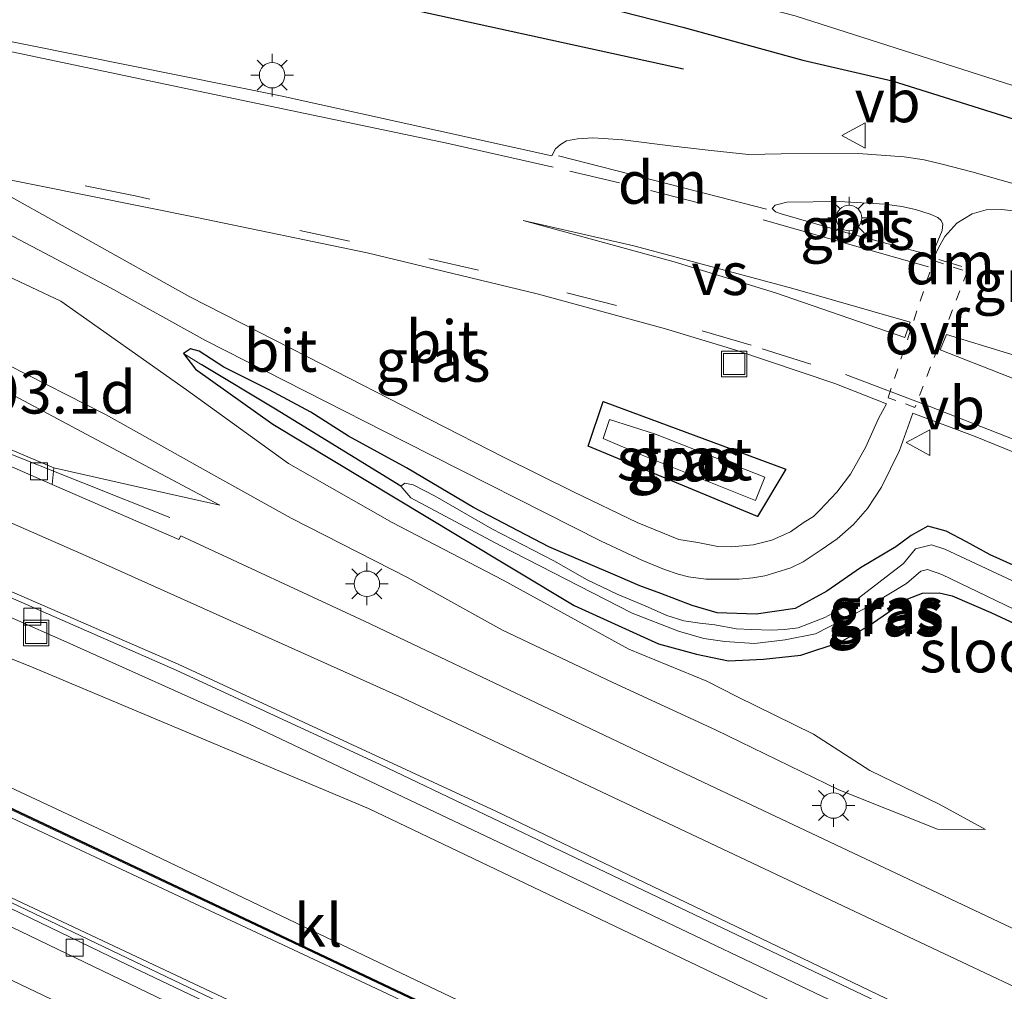
# Model space of a CAD drawing. Units: metres. Extents: x 220000 to 230003, y 577169 to 580647.
# Drawn here: x 229856 to 229914, y 579964 to 580021 of the extents above; entities that cross this region are included whole.
import ezdxf
from ezdxf.enums import TextEntityAlignment as Align

# ---------------------------------------------------------------- set-up
doc = ezdxf.new("R2010")
doc.units = ezdxf.units.M
doc.linetypes.add('VW-3-9_STREEP', pattern=[12, 3, -9])
doc.linetypes.add('VW-6060_STREEP', pattern=[1.2, 0.6, -0.6])
doc.layers.get('0').update_dxf_attribs({"lineweight": 25})
for name, color, linetype, lineweight in [('B-ME-AM-KILOMETR-S-B1', 7, 'Continuous', 18), ('B-ME-BV-GELEIDECONSTRUCTIE-GELEIDERAIL-L-B1', 213, 'BV-GELEIDERAIL', 18), ('B-ME-GR-BOMENRIJ-L-B1', 10, 'Continuous', 25), ('B-ME-GW-INSTEEKWATERGANG-L-B1', 10, 'Continuous', 25), ('B-ME-GW-KRUINLIJN-L-B1', 93, 'Continuous', 18), ('B-ME-GW-TEENLIJN-L-B1', 93, 'Continuous', 18), ('B-ME-GW-WATERGANG-GREPPEL-L-B1', 10, 'Continuous', 25), ('B-ME-IE-GRASLAND-GV-B6', 93, 'Continuous', 18), ('B-ME-IE-INRICHTINGSELEMENT-S-B1', 253, 'Continuous', 18), ('B-ME-IE-MEUBILAIR_WEGMEUBILAIR-LICHTMAST-S-B1', 8, 'Continuous', 18), ('B-ME-KW-GELUIDSWERING-GV-B6', 8, 'Continuous', 18), ('B-ME-KW-SCHERM-L-B1', 8, 'Continuous', 18), ('B-ME-OG-WATER-GV-B6', 153, 'Continuous', 18), ('B-ME-VH-VERH_SOORT-BETON-OVERIG-GV-B6', 8, 'IE-TERREINAFSCHEIDING-NATUURLIJK-HOUTWAL', 18), ('B-ME-VH-VERH_SOORT-BITUMEN-GV-B6', 8, 'IE-TERREINAFSCHEIDING-NATUURLIJK-HOUTWAL', 18), ('B-ME-VH-VERH_SOORT-KLINKERS-GV-B6', 8, 'IE-TERREINAFSCHEIDING-NATUURLIJK-HOUTWAL', 18), ('B-ME-VV-KOLK-S-B1', 8, 'Continuous', 18), ('B-ME-VW-MARKERING-39STREEP-015-L-B1', 255, 'VW-3-9_STREEP', 18), ('B-ME-VW-MARKERING-6060STRP10-GV-B6', 255, 'VW-6060_STREEP', 18), ('B-ME-VW-MARKERING-DRIEHOEK-L-B1', 7, 'VW-HAAIETAND70-R-B', 18), ('B-ME-VW-MARKERING-STREEP-015-L-B1', 7, 'Continuous', 18), ('B-ME-VW-MARKERING-VERDRIJFSTRP-GV-B6', 7, 'Continuous', 18), ('B-ME-VW-MEUBILAIR_WEGMEUBILAIR-VERKEERSBORD-S-B1', 8, 'Continuous', 18)]:
    doc.layers.add(name, color=color, linetype=linetype, lineweight=lineweight)
doc.styles.add('NLCS-ISO', font='NLCS-ISO.TTF')
doc.linetypes.add('BV-GELEIDERAIL', pattern='A,10,-3,[108,NLCS.SHX,S=1,R=0,X=0,Y=0],-3', length=16)
doc.linetypes.add('IE-TERREINAFSCHEIDING-NATUURLIJK-HOUTWAL', pattern='A,7,-1.5,[67,NLCS.SHX,S=0.75,R=45,X=0,Y=0],-1.5,7,-1.5,[70,NLCS.SHX,S=0.75,R=0,X=0,Y=0],-1.5', length=20)
doc.linetypes.add('VW-HAAIETAND70-R-B', pattern='A,0,-0.5,[153,NLCS.SHX,S=1,R=180,X=-0.375,Y=0],-0.5', length=1)

# ---------------------------------------------------------------- blocks, each defined once
blk = doc.blocks.new('put')
for p, q in [((0.75, 0.75), (-0.75, 0.75)), ((-0.75, 0.75), (-0.75, -0.75)), ((0.75, -0.75), (0.75, 0.75)), ((-0.75, -0.75), (0.75, -0.75))]:
    blk.add_line(p, q)
blk.add_lwpolyline([(-0.625, 0.625), (0.625, 0.625), (0.625, -0.625), (-0.625, -0.625)], close=True)
blk = doc.blocks.new('verkeersbord')
for p, q in [((0, 0.75), (-0.75, -0.625)), ((0.75, -0.625), (0, 0.75)), ((-0.75, -0.625), (0.75, -0.625))]:
    blk.add_line(p, q)
blk = doc.blocks.new('kolk')
blk.add_lwpolyline([(-0.5, -0.5), (0.5, -0.5), (0.5, 0.5), (-0.5, 0.5)], close=True)
blk = doc.blocks.new('lantaarnpaal')
for p, q in [((0, 0.75), (0, 1.25)), ((-0.884, 0.884), (-0.53, 0.53)), ((0.53, 0.53), (0.884, 0.884)), ((-0.75, 0), (-1.25, 0)), ((0.75, 0), (1.25, 0)), ((-0.53, -0.53), (-0.884, -0.884)), ((0.53, -0.53), (0.884, -0.884)), ((0, -0.75), (0, -1.25))]:
    blk.add_line(p, q)
blk.add_circle((0, 0), 0.75)

msp = doc.modelspace()

# ---------------------------------------------------------------- linework, layer by layer
at = {"layer": 'B-ME-BV-GELEIDECONSTRUCTIE-GELEIDERAIL-L-B1'}
for points in [[(229727.149, 580040.518, 2.967), (229739.355, 580035.761, 3.066), (229752.879, 580030.975, 3.081), (229771.948, 580024.739, 3.063), (229788.981, 580019.133, 3.075), (229808.671, 580012.554, 3.153), (229821.31, 580008.257, 3.159), (229833.813, 580003.769, 3.153), (229844.93, 579999.493, 3.093), (229849.908, 579997.521, 2.982), (229854.938, 579995.459, 2.694), (229865.192, 579991.385, 1.974)], [(230000, 579899.9693, 6.4007), (229994.092, 579902.7798, 6.3768), (229952.1282, 579922.8114, 5.7897), (229908.6607, 579943.6034, 5.4232), (229884.6957, 579955.075, 5.2142), (229876.7676, 579958.7541, 5.1769), (229841.7629, 579975.4945, 4.6612), (229799.2843, 579995.7436, 4.062), (229785.5705, 580002.0768, 3.981), (229778.3366, 580005.5275, 3.9091), (229763.7711, 580012.6801, 3.3745), (229758.2744, 580015.2525, 3.1681)]]:
    msp.add_polyline3d(points, dxfattribs=at)
at = {"layer": 'B-ME-GR-BOMENRIJ-L-B1'}
msp.add_line((229856.912, 580026.202, -0.5), (229895.398, 580017.774, -0.5), dxfattribs=at)
at = {"layer": 'B-ME-GW-INSTEEKWATERGANG-L-B1'}
for points in [[(229853.313, 580028.228, -0.47), (229862.845, 580026.96, -0.479), (229872.515, 580025.375, -0.479), (229878.92, 580024.201, -0.479), (229883.234, 580023.122, -0.464), (229889.155, 580021.82, -0.419), (229895.368, 580020.217, -0.371), (229902.421, 580018.288, -0.26), (229907.677, 580017.065, -0.242), (229917.206, 580014.061, -0.176)], [(229909.768, 579990.874, 0.02), (229908.792, 579990.331, 0.02), (229907.887, 579989.658, -0.029), (229905.808, 579988.431, -0.029), (229903.823, 579987.054, -0.029), (229901.957, 579986.038, -0.029), (229899.682, 579985.699, -0.029), (229897.371, 579985.785, 0.033), (229895.911, 579986.22, 0.033), (229894.069, 579986.922, 0.033), (229892.837, 579987.371, 0.033), (229891.66, 579987.883, 0.033), (229887.489, 579989.664, 0.063), (229883.047, 579991.979, 0.06), (229879.111, 579994.31, 0.033), (229875.698, 579996.178, 0.021), (229873.489, 579997.589, 0.009), (229871.046, 579998.902, -0.002), (229868.375, 580000.224, -0.029), (229866.924, 580001.174, -0.029), (229866.408, 580001.315, -0.029), (229866.01, 580001.033, -0.029), (229866.708, 580000.117, -0.029), (229871.249, 579996.876, -0.029), (229882.093, 579990.343, -0.029), (229888.976, 579986.217, -0.029), (229893.935, 579983.953, -0.029), (229896.171, 579983.345, -0.029), (229898.052, 579982.966, -0.029), (229900.095, 579983.064, -0.029), (229902.292, 579983.301, -0.029), (229904.605, 579984.057, -0.047), (229906.263, 579984.997, -0.092), (229908.584, 579986.604, -0.137), (229909.457, 579986.933, -0.137), (229910.431, 579986.968, -0.137), (229911.191, 579986.777, -0.137), (229913.479, 579985.805, -0.137), (229921.253, 579982.173, -0.2)], [(229890.685, 579998.204, -0.05), (229901.42, 579994.233, 0.03), (229899.752, 579991.456, 0.081), (229889.791, 579995.587, 0.06), (229890.685, 579998.204, -0.05)], [(229924.57, 579984.203, 0.042), (229913.43, 579989.187, 0.02), (229912.047, 579989.962, 0.02), (229910.841, 579990.587, 0.02), (229909.768, 579990.874, 0.02)]]:
    msp.add_polyline3d(points, dxfattribs=at)
at = {"layer": 'B-ME-GW-KRUINLIJN-L-B1'}
for points in [[(230000, 579905.4732, 7.8883), (229973.952, 579917.923, 7.854), (229945.421, 579931.38, 7.83), (229914.858, 579945.653, 7.5), (229877.949, 579963.398, 6.867), (229849.784, 579976.582, 6.531), (229826.237, 579987.39, 6.111), (229809.151, 579994.791, 5.865), (229793.016, 580001.625, 5.538), (229778.593, 580007.77, 5.004), (229777.499, 580008.578, 5.004), (229778.296, 580008.932, 5.004), (229786.156, 580006.034, 5.313), (229811.313, 579995.334, 5.838), (229840.892, 579982.492, 6.024), (229861.618, 579972.813, 6.444), (229879.656, 579964.193, 6.672), (229917.396, 579946.241, 7.014), (229949.904, 579931.66, 7.707), (229966.357, 579923.744, 7.65), (230000, 579907.6645, 7.7536)], [(229851.032, 580002.714, 4.605), (229861.454, 579997.43, 3.081), (229867.777, 579993.884, 1.959), (229872.327, 579991.355, 1.83), (229879.203, 579987.836, 1.611), (229884.75, 579984.773, 1.386), (229891.254, 579981.682, 1.263), (229897.284, 579978.899, 1.131), (229904.532, 579975.371, 1.005), (229910.329, 579973.06, 0.855), (229913.15, 579973.048, 0.573)], [(229868.139, 579992.111, 1.989), (229860.273, 579996.282, 3.303), (229852.679, 580000.339, 4.182), (229850.521, 580001.914, 4.605)]]:
    msp.add_polyline3d(points, dxfattribs=at)
at = {"layer": 'B-ME-GW-TEENLIJN-L-B1'}
for points in [[(229735.122, 580052.674, 0.153), (229755.16, 580044.322, 0.012), (229771.37, 580037.031, 0.012), (229784.476, 580031.567, -0.107), (229796.106, 580026.967, -0.128), (229813.412, 580020.624, -0.101), (229830.637, 580014.844, 0.048), (229845.59, 580009.713, 0.012), (229851.203, 580007.393, -0.005), (229855.296, 580005.764, -0.005), (229858.786, 580004.116, -0.005), (229866.186, 579998.891, -0.005), (229872.181, 579994.569, -0.005), (229878.275, 579991.103, -0.005), (229884.804, 579987.704, -0.005), (229892.189, 579983.658, -0.005), (229896.77, 579981.774, 0.048), (229898.527, 579980.868, 0.129), (229903.052, 579978.654, 0.36), (229906.36, 579976.509, 0.435), (229910.435, 579974.526, 0.516), (229913.15, 579973.048, 0.573)], [(229922.453, 579952.664, 0.765), (229902.808, 579961.891, 1.002), (229876.87, 579974.285, 1.461), (229856.968, 579982.655, 1.776), (229848.965, 579985.816, 2.055), (229837.273, 579990.127, 2.349), (229821.42, 579996.065, 2.445), (229808.544, 580000.846, 2.601), (229793.825, 580005.785, 2.973), (229777.462, 580011.706, 3.024), (229770.072, 580014.112, 3.018), (229768.112, 580014.423, 3.018), (229767.193, 580013.649, 3.018), (229766.695, 580012.544, 3.072), (229767.016, 580011.635, 3.072), (229769.312, 580010.367, 3.072), (229771.422, 580009.237, 3.072), (229802.615, 579994.291, 3.591), (229840.099, 579976.448, 4.035), (229872.633, 579961.157, 4.695), (229903.234, 579946.626, 4.908), (229962.239, 579918.574, 5.469)], [(229858.381, 579994.316, 2.088), (229863.311, 579993.187, 2.055), (229868.139, 579992.111, 1.989)]]:
    msp.add_polyline3d(points, dxfattribs=at)
at = {"layer": 'B-ME-GW-WATERGANG-GREPPEL-L-B1'}
msp.add_polyline3d([(229878.771, 579993.24, -0.656), (229871.409, 579997.757, -0.386), (229867.042, 580000.38, -0.254)], dxfattribs=at)
at = {"layer": 'B-ME-IE-GRASLAND-GV-B6'}
for points in [[(229745.171, 580039.315, 4.605), (229748.344, 580038.083, 4.605), (229752.036, 580036.798, 4.605), (229775.446, 580028.339, 4.605), (229792.819, 580022.168, 4.605), (229807.942, 580016.983, 4.605), (229837.086, 580006.57, 4.605), (229849.332, 580002.354, 4.605), (229850.521, 580001.914, 4.605), (229852.679, 580000.339, 4.182), (229860.273, 579996.282, 3.303), (229868.139, 579992.111, 1.989), (229863.311, 579993.187, 2.055), (229858.381, 579994.316, 2.088), (229854.286, 579996.026, 2.178), (229842.375, 580000.795, 2.418), (229830.273, 580005.273, 2.493), (229821.515, 580008.314, 2.457), (229809.736, 580012.41, 2.445), (229800.976, 580015.313, 2.394), (229782.768, 580021.397, 2.328), (229759.039, 580029.304, 2.439), (229752.425, 580031.496, 2.466), (229743.334, 580034.556, 2.442)], [(229922.4564, 579963.5889, 0.6505), (229894.779, 579976.676, 1.182), (229876.642, 579985.296, 1.572), (229865.842, 579990.311, 1.839), (229865.733, 579990.099, 1.845), (229858.277, 579993.321, 2.097), (229858.381, 579994.316, 2.088), (229863.311, 579993.187, 2.055), (229868.139, 579992.111, 1.989), (229860.273, 579996.282, 3.303), (229852.679, 580000.339, 4.182), (229850.521, 580001.914, 4.605), (229849.332, 580002.354, 4.605), (229837.086, 580006.57, 4.605), (229807.942, 580016.983, 4.605), (229792.819, 580022.168, 4.605), (229775.446, 580028.339, 4.605), (229752.036, 580036.798, 4.605), (229748.344, 580038.083, 4.605), (229745.171, 580039.315, 4.605)], [(229852.821, 580031.4, -1.685), (229862.127, 580029.713, -1.685), (229872.071, 580027.691, -1.685), (229881.816, 580026.316, -1.685), (229891.233, 580023.671, -1.685), (229901.961, 580020.881, -1.685), (229928.485, 580012.393, -1.685)], [(229917.206, 580014.061, -0.176), (229907.677, 580017.065, -0.242), (229902.421, 580018.288, -0.26), (229895.368, 580020.217, -0.371), (229889.155, 580021.82, -0.419), (229883.234, 580023.122, -0.464), (229878.92, 580024.201, -0.479), (229872.515, 580025.375, -0.479), (229862.845, 580026.96, -0.479), (229853.313, 580028.228, -0.47)], [(229853.313, 580028.228, -0.47), (229862.845, 580026.96, -0.479), (229872.515, 580025.375, -0.479), (229878.92, 580024.201, -0.479), (229883.234, 580023.122, -0.464), (229889.155, 580021.82, -0.419), (229895.368, 580020.217, -0.371), (229902.421, 580018.288, -0.26), (229907.677, 580017.065, -0.242), (229917.206, 580014.061, -0.176)], [(229918.484, 580009.965, 0.138), (229912.357, 580011.721, 0.144), (229910.611, 580012.166, 0.141), (229909.549, 580012.413, 0.138), (229908.383, 580012.6, 0.135), (229905.677, 580012.793, 0.102), (229901.142, 580012.777, 0.081), (229899.228, 580012.737, 0.084), (229897.023, 580012.978, 0.084), (229894.801, 580013.224, 0.06), (229891.841, 580013.606, 0.066), (229890.686, 580013.674, 0.024), (229890.061, 580013.709, 0.024), (229889.174, 580013.649, 0.024), (229888.53, 580013.543, 0.015), (229888.168, 580013.327, 0.015), (229887.864, 580013.06, 0.018), (229887.658, 580012.655, 0.015), (229871.796, 580016.159, -0.155), (229850.846, 580020.379, -0.194)], [(229926.2033, 579934.7802, 4.8464), (229884.5335, 579954.6953, 4.5012), (229862.254, 579965.307, 4.413), (229840.016, 579976.041, 4.038), (229822.915, 579984.023, 3.717), (229801.632, 579994.18, 3.423), (229779.514, 580004.739, 3.177), (229764.081, 580012.156, 3.057), (229766.132, 580017.097, 2.874), (229773.124, 580014.82, 2.79), (229790.476, 580009.183, 2.601), (229801.725, 580005.443, 2.556), (229812.119, 580002.016, 2.379), (229824.931, 579997.591, 2.298), (229842.239, 579991.122, 2.052), (229853.257, 579986.643, 1.755), (229858.958, 579984.133, 1.602), (229869.884, 579979.236, 1.461), (229884.9, 579972.127, 1.185), (229910.99, 579959.7, 0.798), (229931.038, 579950.203, 0.453)], [(229922.453, 579952.664, 0.765), (229902.808, 579961.891, 1.002), (229876.87, 579974.285, 1.461), (229856.968, 579982.655, 1.776), (229848.965, 579985.816, 2.055), (229837.273, 579990.127, 2.349), (229821.42, 579996.065, 2.445), (229808.544, 580000.846, 2.601), (229793.825, 580005.785, 2.973), (229777.462, 580011.706, 3.024), (229770.072, 580014.112, 3.018), (229768.112, 580014.423, 3.018), (229767.193, 580013.649, 3.018), (229766.695, 580012.544, 3.072), (229767.016, 580011.635, 3.072), (229769.312, 580010.367, 3.072), (229771.422, 580009.237, 3.072), (229802.615, 579994.291, 3.591), (229840.099, 579976.448, 4.035), (229872.633, 579961.157, 4.695), (229903.234, 579946.626, 4.908), (229962.239, 579918.574, 5.469)], [(229962.239, 579918.574, 5.469), (229903.234, 579946.626, 4.908), (229872.633, 579961.157, 4.695), (229840.099, 579976.448, 4.035), (229802.615, 579994.291, 3.591), (229771.422, 580009.237, 3.072), (229769.312, 580010.367, 3.072), (229767.016, 580011.635, 3.072), (229766.695, 580012.544, 3.072), (229767.193, 580013.649, 3.018), (229768.112, 580014.423, 3.018), (229770.072, 580014.112, 3.018), (229777.462, 580011.706, 3.024), (229793.825, 580005.785, 2.973), (229808.544, 580000.846, 2.601), (229821.42, 579996.065, 2.445), (229837.273, 579990.127, 2.349), (229848.965, 579985.816, 2.055), (229856.968, 579982.655, 1.776), (229876.87, 579974.285, 1.461), (229902.808, 579961.891, 1.002), (229922.453, 579952.664, 0.765)], [(229854.009, 580011.593, -0.161), (229866.788, 580009.038, -0.203), (229876.794, 580006.949, -0.173), (229886.786, 580004.545, -0.092), (229894.341, 580002.492, -0.023), (229898.424, 580001.242, 0.027), (229904.293, 579999.274, 0.075)], [(229904.293, 579999.274, 0.075), (229907.329, 579998.069, 0.078), (229906.873, 579997.215, 0.075), (229906.127, 579995.555, 0.057), (229905.211, 579993.929, 0.039), (229904.412, 579992.883, 0.018), (229903.42, 579991.814, -0.017), (229903.048, 579991.447, -0.011), (229902.498, 579991.111, 0.003), (229901.683, 579990.545, -0.014), (229900.594, 579990.058, -0.032), (229899.492, 579989.774, -0.05), (229898.241, 579989.661, -0.05), (229897.417, 579989.682, -0.083), (229896.251, 579989.915, -0.098), (229895.119, 579990.089, -0.092), (229892.67, 579991.101, -0.065), (229888.935, 579992.905, -0.041), (229884.851, 579994.925, -0.05), (229880.478, 579997.147, -0.071), (229873.297, 580000.836, -0.059), (229866.378, 580004.374, -0.131), (229854.006, 580011.273, -0.173)], [(229901.133, 580009.242, 0.207), (229900.819, 580009.372, 0.201), (229900.621, 580009.565, 0.201), (229900.794, 580009.761, 0.201), (229901.479, 580009.923, 0.201), (229904.551, 580009.966, 0.204), (229907.24, 580009.814, 0.204), (229908.244, 580009.672, 0.207), (229909.037, 580009.496, 0.207), (229909.477, 580009.371, 0.231), (229909.913, 580009.228, 0.231), (229910.354, 580009.026, 0.231), (229910.55, 580008.851, 0.243), (229910.651, 580008.647, 0.282), (229910.61, 580008.267, 0.3), (229910.005, 580006.789, 0.333), (229905.084, 580008.111, 0.27), (229901.133, 580009.242, 0.207)], [(229852.819, 580009.581, -0.161), (229861.701, 580004.885, -0.164), (229867.293, 580001.805, -0.089), (229879.01, 579995.833, -0.008), (229890.568, 579989.996, 0.051), (229892.949, 579988.888, 0.051), (229894.273, 579988.333, 0.051), (229895.08, 579988.062, 0.051), (229895.697, 579987.905, 0.051), (229896.722, 579987.762, 0.051), (229897.785, 579987.758, 0.051), (229898.667, 579987.755, 0.051), (229899.468, 579987.85, 0.051), (229900.179, 579987.957, 0.051), (229900.821, 579988.149, 0.051), (229901.715, 579988.429, 0.078), (229902.427, 579988.78, 0.081), (229903.493, 579989.499, 0.078), (229904.427, 579990.127, 0.075), (229905.4, 579990.98, 0.105), (229906.218, 579991.914, 0.108), (229907.042, 579993.181, 0.081), (229908.097, 579995.332, 0.132), (229908.888, 579997.525, 0.147), (229912.559, 579996.148, 0.114), (229916.445, 579994.57, 0.147)], [(229914.858, 579945.653, 7.5), (229877.949, 579963.398, 6.867), (229849.784, 579976.582, 6.531), (229826.237, 579987.39, 6.111), (229809.151, 579994.791, 5.865), (229793.016, 580001.625, 5.538), (229778.593, 580007.77, 5.004), (229777.499, 580008.578, 5.004), (229778.296, 580008.932, 5.004), (229786.156, 580006.034, 5.313), (229811.313, 579995.334, 5.838), (229840.892, 579982.492, 6.024), (229861.618, 579972.813, 6.444), (229879.656, 579964.193, 6.672), (229917.396, 579946.241, 7.014)], [(229917.396, 579946.241, 7.014), (229879.656, 579964.193, 6.672), (229861.618, 579972.813, 6.444), (229840.892, 579982.492, 6.024), (229811.313, 579995.334, 5.838), (229786.156, 580006.034, 5.313), (229778.296, 580008.932, 5.004), (229777.499, 580008.578, 5.004), (229778.593, 580007.77, 5.004), (229793.016, 580001.625, 5.538), (229809.151, 579994.791, 5.865), (229826.237, 579987.39, 6.111), (229849.784, 579976.582, 6.531), (229877.949, 579963.398, 6.867), (229914.858, 579945.653, 7.5)], [(229915.49, 579946.086, 7.496), (229870.999, 579967.168, 6.791), (229836.88, 579983.27, 6.266), (229826.452, 579988.011, 6.17), (229814.958, 579992.95, 5.993), (229797.338, 580000.456, 5.654), (229779.678, 580007.869, 5.207), (229779.644, 580007.786, 5.163), (229797.304, 580000.373, 5.61), (229814.923, 579992.867, 5.949), (229826.416, 579987.929, 6.126), (229836.843, 579983.188, 6.222), (229870.961, 579967.087, 6.747), (229915.452, 579946.005, 7.452)], [(229855.296, 580005.764, -0.005), (229858.786, 580004.116, -0.005), (229866.186, 579998.891, -0.005), (229872.181, 579994.569, -0.005), (229878.275, 579991.103, -0.005), (229884.804, 579987.704, -0.005), (229892.189, 579983.658, -0.005), (229896.77, 579981.774, 0.048), (229898.527, 579980.868, 0.129), (229903.052, 579978.654, 0.36), (229906.36, 579976.509, 0.435), (229910.435, 579974.526, 0.516), (229913.15, 579973.048, 0.573), (229910.329, 579973.06, 0.855), (229904.532, 579975.371, 1.005), (229897.284, 579978.899, 1.131), (229891.254, 579981.682, 1.263), (229884.75, 579984.773, 1.386), (229879.203, 579987.836, 1.611), (229872.327, 579991.355, 1.83), (229867.777, 579993.884, 1.959), (229861.454, 579997.43, 3.081), (229851.032, 580002.714, 4.605)], [(229851.032, 580002.714, 4.605), (229861.454, 579997.43, 3.081), (229867.777, 579993.884, 1.959), (229872.327, 579991.355, 1.83), (229879.203, 579987.836, 1.611), (229884.75, 579984.773, 1.386), (229891.254, 579981.682, 1.263), (229897.284, 579978.899, 1.131), (229904.532, 579975.371, 1.005), (229910.329, 579973.06, 0.855), (229913.15, 579973.048, 0.573), (229910.435, 579974.526, 0.516), (229906.36, 579976.509, 0.435), (229903.052, 579978.654, 0.36), (229898.527, 579980.868, 0.129), (229896.77, 579981.774, 0.048), (229892.189, 579983.658, -0.005), (229884.804, 579987.704, -0.005), (229878.275, 579991.103, -0.005), (229872.181, 579994.569, -0.005), (229866.186, 579998.891, -0.005), (229858.786, 580004.116, -0.005), (229855.296, 580005.764, -0.005)], [(229899.408, 579984.805, -0.656), (229898.508, 579984.854, -0.656), (229897.246, 579985.084, -0.656), (229896.351, 579985.176, -0.656), (229895.423, 579985.316, -0.656), (229894.415, 579985.633, -0.656), (229893.148, 579986.188, -0.656), (229891.503, 579986.888, -0.656), (229889.737, 579987.716, -0.656), (229887.767, 579988.851, -0.656), (229884.137, 579990.728, -0.656), (229880.789, 579992.646, -0.656), (229879.512, 579993.314, -0.656), (229879.007, 579993.418, -0.656), (229878.771, 579993.24, -0.656), (229871.409, 579997.757, -0.386), (229867.042, 580000.38, -0.254), (229866.01, 580001.033, -0.029), (229866.408, 580001.315, -0.029), (229866.924, 580001.174, -0.029), (229868.375, 580000.224, -0.029), (229871.046, 579998.902, -0.002), (229873.489, 579997.589, 0.009), (229875.698, 579996.178, 0.021), (229879.111, 579994.31, 0.033), (229883.047, 579991.979, 0.06), (229887.489, 579989.664, 0.063), (229891.66, 579987.883, 0.033), (229892.837, 579987.371, 0.033), (229894.069, 579986.922, 0.033), (229895.911, 579986.22, 0.033), (229897.371, 579985.785, 0.033), (229899.682, 579985.699, -0.029), (229901.957, 579986.038, -0.029), (229903.823, 579987.054, -0.029), (229905.808, 579988.431, -0.029), (229907.887, 579989.658, -0.029), (229908.792, 579990.331, 0.02), (229909.768, 579990.874, 0.02), (229910.841, 579990.587, 0.02), (229912.047, 579989.962, 0.02), (229913.43, 579989.187, 0.02), (229924.57, 579984.203, 0.042)], [(229924.57, 579984.203, 0.042), (229913.43, 579989.187, 0.02), (229912.047, 579989.962, 0.02), (229910.841, 579990.587, 0.02), (229909.768, 579990.874, 0.02), (229908.792, 579990.331, 0.02), (229907.887, 579989.658, -0.029), (229905.808, 579988.431, -0.029), (229903.823, 579987.054, -0.029), (229901.957, 579986.038, -0.029), (229899.682, 579985.699, -0.029), (229897.371, 579985.785, 0.033), (229895.911, 579986.22, 0.033), (229894.069, 579986.922, 0.033), (229892.837, 579987.371, 0.033), (229891.66, 579987.883, 0.033), (229887.489, 579989.664, 0.063), (229883.047, 579991.979, 0.06), (229879.111, 579994.31, 0.033), (229875.698, 579996.178, 0.021), (229873.489, 579997.589, 0.009), (229871.046, 579998.902, -0.002), (229868.375, 580000.224, -0.029), (229866.924, 580001.174, -0.029), (229866.408, 580001.315, -0.029), (229866.01, 580001.033, -0.029)], [(229866.01, 580001.033, -0.029), (229866.708, 580000.117, -0.029), (229871.249, 579996.876, -0.029), (229882.093, 579990.343, -0.029), (229888.976, 579986.217, -0.029), (229893.935, 579983.953, -0.029), (229896.171, 579983.345, -0.029), (229898.052, 579982.966, -0.029), (229900.095, 579983.064, -0.029), (229902.292, 579983.301, -0.029), (229904.605, 579984.057, -0.047), (229906.263, 579984.997, -0.092), (229908.584, 579986.604, -0.137), (229909.457, 579986.933, -0.137), (229910.431, 579986.968, -0.137), (229911.191, 579986.777, -0.137), (229913.479, 579985.805, -0.137), (229921.253, 579982.173, -0.2)], [(229921.253, 579982.173, -0.2), (229913.479, 579985.805, -0.137), (229911.191, 579986.777, -0.137), (229910.431, 579986.968, -0.137), (229909.457, 579986.933, -0.137), (229908.584, 579986.604, -0.137), (229906.263, 579984.997, -0.092), (229904.605, 579984.057, -0.047), (229902.292, 579983.301, -0.029), (229900.095, 579983.064, -0.029), (229898.052, 579982.966, -0.029), (229896.171, 579983.345, -0.029), (229893.935, 579983.953, -0.029), (229888.976, 579986.217, -0.029), (229882.093, 579990.343, -0.029), (229871.249, 579996.876, -0.029), (229866.708, 580000.117, -0.029), (229866.01, 580001.033, -0.029), (229867.042, 580000.38, -0.254), (229871.409, 579997.757, -0.386), (229878.771, 579993.24, -0.656), (229879.363, 579992.547, -0.656), (229884.621, 579989.752, -0.656), (229892.386, 579985.763, -0.656), (229895.106, 579984.71, -0.656), (229896.596, 579984.27, -0.656), (229897.834, 579984.107, -0.656), (229899.565, 579983.974, -0.656), (229901.384, 579984.205, -0.656), (229903.17, 579984.546, -0.656), (229906.147, 579986.088, -0.656), (229908.514, 579987.504, -0.656), (229909.359, 579988.237, -0.656), (229909.741, 579988.335, -0.656), (229910.592, 579988.033, -0.656), (229914.822, 579986.002, -0.656)], [(229890.685, 579998.204, -0.05), (229901.42, 579994.233, 0.03), (229899.752, 579991.456, 0.081), (229889.791, 579995.587, 0.06), (229890.685, 579998.204, -0.05)], [(229890.685, 579998.204, -0.05), (229889.791, 579995.587, 0.06), (229899.752, 579991.456, 0.081), (229901.42, 579994.233, 0.03), (229890.685, 579998.204, -0.05)], [(229892.964, 579995.063, -0.647), (229899.629, 579992.382, -0.632), (229900.192, 579993.764, -0.626), (229893.753, 579996.296, -0.605), (229891.058, 579997.144, -0.611), (229890.677, 579996.032, -0.611), (229892.964, 579995.063, -0.647)], [(229935.229, 579978.073, -0.656), (229910.761, 579989.529, -0.656), (229909.987, 579989.788, -0.656), (229909.038, 579989.557, -0.656), (229908.328, 579988.693, -0.656), (229905.437, 579986.443, -0.656), (229903.707, 579985.512, -0.656), (229902.145, 579984.911, -0.656), (229901.332, 579984.804, -0.656), (229900.559, 579984.762, -0.656), (229899.408, 579984.805, -0.656)]]:
    msp.add_polyline3d(points, dxfattribs=at)
at = {"layer": 'B-ME-KW-GELUIDSWERING-GV-B6'}
msp.add_polyline3d([(230000, 579905.7674, 8.0071), (229996.954, 579907.219, 8.007), (229955.606, 579927.134, 7.905), (229915.452, 579946.005, 7.452), (229870.961, 579967.087, 6.747), (229836.843, 579983.188, 6.222), (229826.416, 579987.929, 6.126), (229814.923, 579992.867, 5.949), (229797.304, 580000.373, 5.61), (229779.644, 580007.786, 5.163), (229779.678, 580007.869, 5.207), (229797.338, 580000.456, 5.654), (229814.958, 579992.95, 5.993), (229826.452, 579988.011, 6.17), (229836.88, 579983.27, 6.266), (229870.999, 579967.168, 6.791), (229915.49, 579946.086, 7.496), (229955.644, 579927.215, 7.949), (229996.993, 579907.3, 8.051), (230000, 579905.8678, 8.0477), (230000, 579905.7674, 8.0071)], dxfattribs=at)
at = {"layer": 'B-ME-KW-SCHERM-L-B1'}
msp.add_polyline3d([(229779.695, 580007.814, 5.676), (229797.321, 580000.414, 6.027), (229814.94, 579992.908, 6.246), (229826.434, 579987.97, 6.48), (229836.862, 579983.229, 6.744), (229870.98, 579967.128, 7.335), (229915.471, 579946.046, 8.232), (229955.625, 579927.175, 8.796), (229996.973, 579907.259, 8.571), (230000, 579905.8164, 8.6053)], dxfattribs=at)
at = {"layer": 'B-ME-OG-WATER-GV-B6'}
for points in [[(230000, 579981.9109, -1.685), (229973.315, 579994.585, -1.685), (229956.145, 580002.021, -1.685), (229945.747, 580006.381, -1.685), (229928.485, 580012.393, -1.685), (229901.961, 580020.881, -1.685), (229891.233, 580023.671, -1.685), (229881.816, 580026.316, -1.685), (229872.071, 580027.691, -1.685), (229862.127, 580029.713, -1.685), (229852.821, 580031.4, -1.685), (229838.719, 580034.285, -1.685), (229820.424, 580038.822, -1.685), (229798.755, 580045.846, -1.685), (229780.877, 580052.645, -1.685), (229754.96, 580065.504, -1.685), (229746.687, 580069.391, -1.685)], [(229892.964, 579995.063, -0.647), (229890.677, 579996.032, -0.611), (229891.058, 579997.144, -0.611), (229893.753, 579996.296, -0.605), (229900.192, 579993.764, -0.626), (229899.629, 579992.382, -0.632), (229892.964, 579995.063, -0.647)], [(229914.822, 579986.002, -0.656), (229910.592, 579988.033, -0.656), (229909.741, 579988.335, -0.656), (229909.359, 579988.237, -0.656), (229908.514, 579987.504, -0.656), (229906.147, 579986.088, -0.656), (229903.17, 579984.546, -0.656), (229901.384, 579984.205, -0.656), (229899.565, 579983.974, -0.656), (229897.834, 579984.107, -0.656), (229896.596, 579984.27, -0.656), (229895.106, 579984.71, -0.656), (229892.386, 579985.763, -0.656), (229884.621, 579989.752, -0.656), (229879.363, 579992.547, -0.656), (229878.771, 579993.24, -0.656), (229879.007, 579993.418, -0.656), (229879.512, 579993.314, -0.656), (229880.789, 579992.646, -0.656), (229884.137, 579990.728, -0.656), (229887.767, 579988.851, -0.656), (229889.737, 579987.716, -0.656), (229891.503, 579986.888, -0.656), (229893.148, 579986.188, -0.656), (229894.415, 579985.633, -0.656), (229895.423, 579985.316, -0.656), (229896.351, 579985.176, -0.656), (229897.246, 579985.084, -0.656), (229898.508, 579984.854, -0.656), (229899.408, 579984.805, -0.656)], [(229899.408, 579984.805, -0.656), (229900.559, 579984.762, -0.656), (229901.332, 579984.804, -0.656), (229902.145, 579984.911, -0.656), (229903.707, 579985.512, -0.656), (229905.437, 579986.443, -0.656), (229908.328, 579988.693, -0.656), (229909.038, 579989.557, -0.656), (229909.987, 579989.788, -0.656), (229910.761, 579989.529, -0.656), (229935.229, 579978.073, -0.656)]]:
    msp.add_polyline3d(points, dxfattribs=at)
at = {"layer": 'B-ME-VH-VERH_SOORT-BETON-OVERIG-GV-B6'}
msp.add_polyline3d([(229854.286, 579996.026, 2.178), (229858.381, 579994.316, 2.088), (229858.277, 579993.321, 2.097), (229853.52, 579995.416, 2.214)], dxfattribs=at)
at = {"layer": 'B-ME-VH-VERH_SOORT-BITUMEN-GV-B6'}
for points in [[(229726.569, 580029.061, 2.745), (229749.116, 580018.3, 3.078), (229763.056, 580011.704, 3.066), (229794.537, 579996.717, 3.432), (229839.402, 579975.245, 4.068), (229884.119, 579953.7245, 4.6377), (229896.9949, 579947.573, 4.7629), (229936.1798, 579928.8481, 5.0251), (229971.7548, 579911.8065, 5.5286), (229976.9679, 579909.4149, 5.6073), (230000, 579898.4023, 5.7688), (230000, 579890.129, 6.0425), (229993.1131, 579890.7302, 6.0833), (229992.9343, 579890.3609, 6.0904), (230000, 579886.6538, 6.1206), (230000, 579886.046, 6.0917)], [(229850.846, 580020.379, -0.194), (229871.796, 580016.159, -0.155), (229887.658, 580012.655, 0.015), (229887.864, 580013.06, 0.018), (229888.168, 580013.327, 0.015), (229888.53, 580013.543, 0.015), (229889.174, 580013.649, 0.024), (229890.061, 580013.709, 0.024), (229890.686, 580013.674, 0.024), (229891.841, 580013.606, 0.066), (229894.801, 580013.224, 0.06), (229897.023, 580012.978, 0.084), (229899.228, 580012.737, 0.084), (229901.142, 580012.777, 0.081), (229905.677, 580012.793, 0.102), (229908.383, 580012.6, 0.135), (229909.549, 580012.413, 0.138), (229910.611, 580012.166, 0.141), (229912.357, 580011.721, 0.144), (229918.484, 580009.965, 0.138)], [(229904.293, 579999.274, 0.075), (229898.424, 580001.242, 0.027), (229894.341, 580002.492, -0.023), (229886.786, 580004.545, -0.092), (229876.794, 580006.949, -0.173), (229866.788, 580009.038, -0.203), (229854.009, 580011.593, -0.161)], [(229854.006, 580011.273, -0.173), (229866.378, 580004.374, -0.131), (229873.297, 580000.836, -0.059), (229880.478, 579997.147, -0.071), (229884.851, 579994.925, -0.05), (229888.935, 579992.905, -0.041), (229892.67, 579991.101, -0.065), (229895.119, 579990.089, -0.092), (229896.251, 579989.915, -0.098), (229897.417, 579989.682, -0.083), (229898.241, 579989.661, -0.05), (229899.492, 579989.774, -0.05), (229900.594, 579990.058, -0.032), (229901.683, 579990.545, -0.014), (229902.498, 579991.111, 0.003), (229903.048, 579991.447, -0.011), (229903.42, 579991.814, -0.017), (229904.412, 579992.883, 0.018), (229905.211, 579993.929, 0.039), (229906.127, 579995.555, 0.057), (229906.873, 579997.215, 0.075), (229907.329, 579998.069, 0.078), (229904.293, 579999.274, 0.075)], [(229901.133, 580009.242, 0.207), (229905.084, 580008.111, 0.27), (229910.005, 580006.789, 0.333), (229910.61, 580008.267, 0.3), (229910.651, 580008.647, 0.282), (229910.55, 580008.851, 0.243), (229910.354, 580009.026, 0.231), (229909.913, 580009.228, 0.231), (229909.477, 580009.371, 0.231), (229909.037, 580009.496, 0.207), (229908.244, 580009.672, 0.207), (229907.24, 580009.814, 0.204), (229904.551, 580009.966, 0.204), (229901.479, 580009.923, 0.201), (229900.794, 580009.761, 0.201), (229900.621, 580009.565, 0.201), (229900.819, 580009.372, 0.201), (229901.133, 580009.242, 0.207)], [(229916.445, 579994.57, 0.147), (229912.559, 579996.148, 0.114), (229908.888, 579997.525, 0.147), (229908.097, 579995.332, 0.132), (229907.042, 579993.181, 0.081), (229906.218, 579991.914, 0.108), (229905.4, 579990.98, 0.105), (229904.427, 579990.127, 0.075), (229903.493, 579989.499, 0.078), (229902.427, 579988.78, 0.081), (229901.715, 579988.429, 0.078), (229900.821, 579988.149, 0.051), (229900.179, 579987.957, 0.051), (229899.468, 579987.85, 0.051), (229898.667, 579987.755, 0.051), (229897.785, 579987.758, 0.051), (229896.722, 579987.762, 0.051), (229895.697, 579987.905, 0.051), (229895.08, 579988.062, 0.051), (229894.273, 579988.333, 0.051), (229892.949, 579988.888, 0.051), (229890.568, 579989.996, 0.051), (229879.01, 579995.833, -0.008), (229867.293, 580001.805, -0.089), (229861.701, 580004.885, -0.164), (229852.819, 580009.581, -0.161)], [(229853.52, 579995.416, 2.214), (229858.277, 579993.321, 2.097), (229865.733, 579990.099, 1.845), (229865.842, 579990.311, 1.839), (229876.642, 579985.296, 1.572), (229894.779, 579976.676, 1.182), (229922.4564, 579963.5889, 0.6505)], [(229912.111, 579960.385, 0.711), (229894.796, 579968.628, 0.963), (229877.562, 579976.864, 1.32), (229865.568, 579982.411, 1.56), (229855.331, 579986.894, 1.827)]]:
    msp.add_polyline3d(points, dxfattribs=at)
at = {"layer": 'B-ME-VH-VERH_SOORT-KLINKERS-GV-B6'}
for points in [[(229931.038, 579950.203, 0.453), (229910.99, 579959.7, 0.798), (229884.9, 579972.127, 1.185), (229869.884, 579979.236, 1.461), (229858.958, 579984.133, 1.602), (229853.257, 579986.643, 1.755), (229842.239, 579991.122, 2.052), (229824.931, 579997.591, 2.298), (229812.119, 580002.016, 2.379), (229801.725, 580005.443, 2.556), (229790.476, 580009.183, 2.601), (229773.124, 580014.82, 2.79), (229766.132, 580017.097, 2.874), (229764.081, 580012.156, 3.057), (229779.514, 580004.739, 3.177), (229801.632, 579994.18, 3.423), (229822.915, 579984.023, 3.717), (229840.016, 579976.041, 4.038), (229862.254, 579965.307, 4.413), (229884.5335, 579954.6953, 4.5012), (229926.2033, 579934.7802, 4.8464)], [(229855.331, 579986.894, 1.827), (229865.568, 579982.411, 1.56), (229877.562, 579976.864, 1.32), (229894.796, 579968.628, 0.963), (229912.111, 579960.385, 0.711)], [(229884.119, 579953.7245, 4.6377), (229839.402, 579975.245, 4.068)]]:
    msp.add_polyline3d(points, dxfattribs=at)
at = {"layer": 'B-ME-VW-MARKERING-39STREEP-015-L-B1'}
for points in [[(229902.8808, 580000.4125, 0.117), (229899.384, 580001.516, 0.039), (229891.452, 580003.856, -0.059), (229883.35, 580005.933, -0.116), (229875.77, 580007.645, -0.14), (229863.154, 580010.296, -0.191), (229854.272, 580012.125, -0.191), (229849.484, 580013.115, -0.122)], [(229888.71, 580011.757, -0.008), (229893.453, 580010.623, 0.162), (229899.065, 580009.181, 0.207)]]:
    msp.add_polyline3d(points, dxfattribs=at)
at = {"layer": 'B-ME-VW-MARKERING-6060STRP10-GV-B6'}
msp.add_polyline3d([(229912.072, 580005.841, 0.351), (229909.01, 579997.867, 0.132), (229907.428, 579998.422, 0.144), (229910.109, 580006.5, 0.33), (229912.072, 580005.841, 0.351)], dxfattribs=at)
at = {"layer": 'B-ME-VW-MARKERING-DRIEHOEK-L-B1'}
msp.add_line((229910.405, 580006.557, 0.357), (229911.761, 580006.143, 0.357), dxfattribs=at)
msp.add_polyline3d([(229888.059, 580012.648, 0.009), (229891.428, 580011.798, 0.09), (229895.324, 580010.787, 0.18), (229900.279, 580009.516, 0.261)], dxfattribs=at)
at = {"layer": 'B-ME-VW-MARKERING-STREEP-015-L-B1'}
msp.add_line((229900.092, 580008.895, 0.207), (229909.809, 580006.124, 0.345), dxfattribs=at)
for points in [[(229735.516, 580064.731, -0.099), (229774.709, 580045.851, -0.227), (229784.788, 580041.178, -0.245), (229792.499, 580037.892, -0.236), (229802.039, 580034.03, -0.242), (229812.566, 580030.217, -0.263), (229820.014, 580027.709, -0.254), (229828.341, 580025.219, -0.233), (229837.511, 580022.816, -0.182), (229850.497, 580019.906, -0.188), (229865.667, 580016.71, -0.152), (229881.49, 580013.409, -0.089), (229887.741, 580011.984, -0.008)], [(229744.509, 580030.137, 2.687), (229758.176, 580025.376, 2.697), (229764.098, 580023.352, 2.605), (229771.855, 580020.798, 2.524), (229780.469, 580018.014, 2.449), (229788.26, 580015.442, 2.436), (229795.177, 580013.118, 2.435), (229800.769, 580011.258, 2.42), (229808.036, 580008.846, 2.422), (229815.271, 580006.397, 2.397), (229823.868, 580003.462, 2.381), (229829.645, 580001.428, 2.354), (229836.502, 579998.926, 2.313), (229842.344, 579996.706, 2.248), (229847.244, 579994.739, 2.162), (229851.237, 579993.086, 2.073), (229860.461, 579989.052, 1.935), (229878.886, 579980.785, 1.425), (229906.89, 579967.565, 0.927), (229921.1672, 579960.817, 0.6697)], [(230000, 579895.3119, 5.8549), (229971.0264, 579909.1448, 5.6301), (229935.2709, 579926.2619, 5.117), (229899.5446, 579943.3805, 4.8815), (229884.9919, 579950.2975, 4.7337), (229877.297, 579953.963, 4.678), (229861.375, 579961.562, 4.498), (229846.48, 579968.666, 4.261), (229829.609, 579976.663, 3.989), (229813.81, 579984.18, 3.765), (229798.714, 579991.379, 3.598), (229782.553, 579999.102, 3.408), (229767.576, 580006.254, 3.285), (229752.888, 580013.27, 3.169), (229735.914, 580021.383, 3.001), (229722.299, 580027.8, 2.759)], [(229747.816, 580024.984, 2.886), (229757.116, 580021.778, 2.893), (229759.095, 580021.126, 2.824), (229765.366, 580019.018, 2.767), (229772.613, 580016.661, 2.689), (229782.297, 580013.458, 2.576), (229800.499, 580007.433, 2.494), (229809.987, 580004.247, 2.42), (229821.057, 580000.449, 2.314), (229826.537, 579998.551, 2.266), (229831.913, 579996.619, 2.215), (229837.703, 579994.448, 2.15), (229843.689, 579992.116, 2.053), (229849.845, 579989.638, 1.909), (229865.678, 579982.765, 1.599), (229884.369, 579974.121, 1.176), (229909.24, 579962.178, 0.777), (229919.4765, 579957.1787, 0.6579)], [(229910.111, 580006.657, 0.345), (229910.398, 580007.255, 0.342), (229910.76, 580007.903, 0.324), (229911.474, 580008.699, 0.267), (229912.371, 580009.245, 0.249), (229913.191, 580009.471, 0.246), (229914.102, 580009.505, 0.228), (229915.008, 580009.394, 0.222), (229916.555, 580008.997, 0.237), (229919.066, 580008.307, 0.237), (229921.106, 580007.667, 0.231), (229922.756, 580007.166, 0.231)], [(229915.3389, 579995.7738, 0.081), (229909.8801, 579997.9207, 0.1), (229904.9205, 579999.8014, 0.111)]]:
    msp.add_polyline3d(points, dxfattribs=at)
at = {"layer": 'B-ME-VW-MARKERING-VERDRIJFSTRP-GV-B6'}
for points in [[(229885.971, 580008.854, -0.125), (229892.478, 580007.368, 0.021), (229901.837, 580004.856, 0.165), (229908.733, 580002.872, 0.264), (229908.414, 580001.972, 0.231), (229900.812, 580004.609, 0.174), (229894.847, 580006.425, 0.051), (229885.971, 580008.854, -0.125)], [(229918.041, 579998.28, 0.201), (229910.489, 580001.245, 0.21), (229910.87, 580002.16, 0.279), (229918.028, 579999.958, 0.297)]]:
    msp.add_polyline3d(points, dxfattribs=at)

# ---------------------------------------------------------------- block references
at = {"layer": 'B-ME-IE-INRICHTINGSELEMENT-S-B1', "rotation": 90}
for p in [(229898.382, 580000.418, 0.129), (229857.338, 579984.599, 1.701)]:
    msp.add_blockref('put', p, dxfattribs=at)
at = {"layer": 'B-ME-IE-MEUBILAIR_WEGMEUBILAIR-LICHTMAST-S-B1', "rotation": 90}
for p in [(229871.212, 580017.396, -0.134), (229905.133, 580009.003, 0.291), (229876.784, 579987.494, 1.542), (229904.22, 579974.454, 1.071)]:
    msp.add_blockref('lantaarnpaal', p, dxfattribs=at)
at = {"layer": 'B-ME-VV-KOLK-S-B1', "rotation": 90}
for p in [(229857.511, 579994.106, 2.088), (229857.107, 579985.564, 1.662), (229859.605, 579966.094, 4.305)]:
    msp.add_blockref('kolk', p, dxfattribs=at)
at = {"layer": 'B-ME-VW-MEUBILAIR_WEGMEUBILAIR-VERKEERSBORD-S-B1', "rotation": 90}
for p in [(229905.463, 580013.849, -0.005), (229909.25, 579995.794, 0.102)]:
    msp.add_blockref('verkeersbord', p, dxfattribs=at)

# ---------------------------------------------------------------- texts
at = {"layer": 'B-ME-AM-KILOMETR-S-B1', "ltscale": 0.2, "style": 'NLCS-ISO'}
msp.add_text('193.1d', height=2.5, dxfattribs=at).set_placement((229852.573, 579996.722, 2.841), align=Align.BOTTOM_LEFT)
at = {"layer": 'B-ME-IE-GRASLAND-GV-B6', "ltscale": 0.2, "style": 'NLCS-ISO'}
for p in [(229905.636, 580008.3775), (229915.782, 580005.3132), (229880.6675, 580000.627), (229895.4345, 579994.763), (229895.6055, 579994.83), (229895.6055, 579994.83), (229907.326, 579986.038), (229907.206, 579985.6475), (229907.326, 579985.7885)]:
    msp.add_text('gras', height=2.5, dxfattribs=at).set_placement(p, align=Align.MIDDLE_CENTER)
at = {"layer": 'B-ME-OG-WATER-GV-B6', "ltscale": 0.2, "style": 'NLCS-ISO'}
for p in [(229895.4622, 579994.8297), (229913.259, 579983.5348)]:
    msp.add_text('sloot', height=2.5, dxfattribs=at).set_placement(p, align=Align.MIDDLE_CENTER)
at = {"layer": 'B-ME-VH-VERH_SOORT-BITUMEN-GV-B6', "ltscale": 0.2, "style": 'NLCS-ISO'}
for p in [(229905.9338, 580008.8231), (229881.2232, 580001.7256), (229871.7045, 580001.2091)]:
    msp.add_text('bit', height=2.5, dxfattribs=at).set_placement(p, align=Align.MIDDLE_CENTER)
at = {"layer": 'B-ME-VH-VERH_SOORT-KLINKERS-GV-B6', "ltscale": 0.2, "style": 'NLCS-ISO'}
msp.add_text('kl', height=2.5, dxfattribs=at).set_placement((229873.92, 579967.4089), align=Align.MIDDLE_CENTER)
at = {"layer": 'B-ME-VW-MARKERING-6060STRP10-GV-B6', "ltscale": 0.2, "style": 'NLCS-ISO'}
msp.add_text('ovf', height=2.5, dxfattribs=at).set_placement((229909.6833, 580002.2331), align=Align.MIDDLE_CENTER)
at = {"layer": 'B-ME-VW-MARKERING-DRIEHOEK-L-B1', "ltscale": 0.2, "style": 'NLCS-ISO'}
for p in [(229894.17, 580011.0861), (229911.083, 580006.35)]:
    msp.add_text('dm', height=2.5, dxfattribs=at).set_placement(p, align=Align.MIDDLE_CENTER)
at = {"layer": 'B-ME-VW-MARKERING-VERDRIJFSTRP-GV-B6', "ltscale": 0.2, "style": 'NLCS-ISO'}
msp.add_text('vs', height=2.5, dxfattribs=at).set_placement((229897.54, 580005.7229), align=Align.MIDDLE_CENTER)
at = {"layer": 'B-ME-VW-MEUBILAIR_WEGMEUBILAIR-VERKEERSBORD-S-B1', "ltscale": 0.2, "style": 'NLCS-ISO'}
for p in [(229905.463, 580013.849, -0.005), (229909.25, 579995.794, 0.102)]:
    msp.add_text('vb', height=2.5, dxfattribs=at).set_placement(p, align=Align.BOTTOM_LEFT)

doc.saveas('drawing.dxf')
